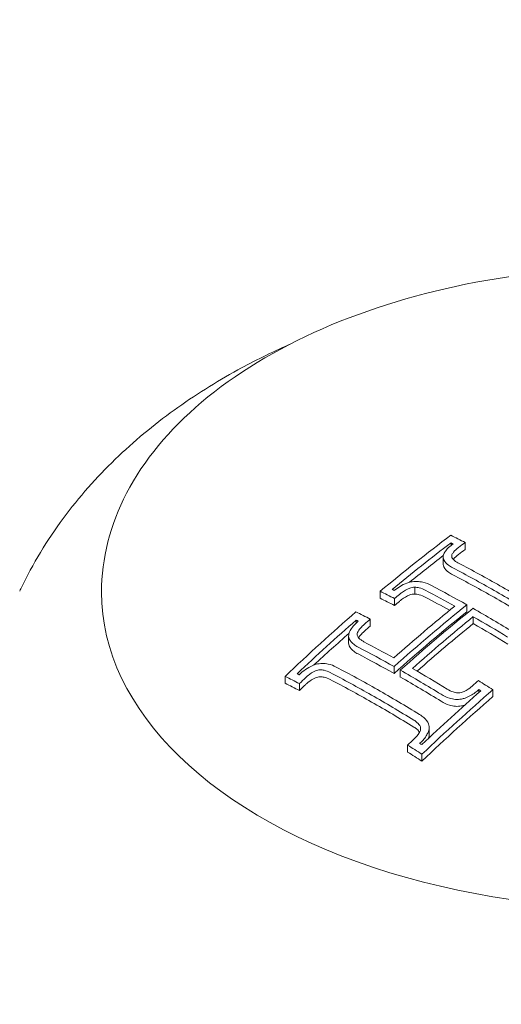
# Model space of a CAD drawing. Units: millimetres. Extents: x -7726 to 9475, y -3970 to 4184.
# Drawn here: x 608 to 619, y -878 to -855 of the extents above; entities that cross this region are included whole.
import ezdxf

# ---------------------------------------------------------------- set-up
doc = ezdxf.new("R2010")
doc.units = ezdxf.units.MM
doc.header["$LTSCALE"] = 0.2
doc.header["$MEASUREMENT"] = 0
doc.header["$PDMODE"] = 1
doc.layers.add('HAGS-Dim Plan', color=7, linetype='Continuous', lineweight=100)
doc.styles.get("Standard").update_dxf_attribs({"font": 'g13f12d.shx', "height": 300})
doc.dimstyles.new('HAGS - Dim Plan', dxfattribs={"dimtxt": 300, "dimasz": 200, "dimexe": 0.18, "dimexo": 0.0625, "dimgap": 150, "dimtad": 0, "dimlfac": 0.001, "dimrnd": 0.05, "dimzin": 1, "dimdsep": 46, "dimtxsty": 'Standard', "dimblk": 'HAGS - Dim Plan arrow', "dimcen": 0.1, "dimse1": 1, "dimse2": 1, "dimclrd": 1, "dimadec": 0, "dimazin": 0, "dimtfac": 1, "dimtofl": 0, "dimtmove": 0, "dimatfit": 3, "dimfxl": 1, "dimtolj": 1, "dimtzin": 0, "dimarcsym": 0})

# ---------------------------------------------------------------- blocks, each defined once
blk = doc.blocks.new('HAGS - Dim Plan arrow')
at = {"color": 1, "lineweight": 0}
blk.add_lwpolyline([(0, 0, 0, 0.35, 0), (-1, 0, 0.015, 0.015, 0)], format="xyseb", dxfattribs=at)
blk = doc.blocks.new('*D8')
at = {"layer": 'Defpoints', "color": 0, "transparency": 16777216}
for p in [(-5527.882, 2963.12), (-5527.878, -2854.82), (9278.625, -2854.82)]:
    blk.add_point(p, dxfattribs=at)
at = {"layer": 'HAGS-Dim Plan', "color": 1, "lineweight": -2, "transparency": 16777216}
for p, q in [((9278.625, 2763.12), (9278.625, 659.586)), ((9278.625, -2654.82), (9278.625, -551.287))]:
    blk.add_line(p, q, dxfattribs=at)
at = {"layer": 'HAGS-Dim Plan', "color": 1, "lineweight": -2, "transparency": 16777216, "xscale": 200, "yscale": 200, "zscale": 200}
for p, rotation in [((9278.625, 2963.12), 90), ((9278.625, -2854.82), 270)]:
    blk.add_blockref('HAGS - Dim Plan arrow', p, dxfattribs=dict(at, rotation=rotation))
at = {"layer": 'HAGS-Dim Plan', "color": 0, "lineweight": 50, "transparency": 16777216, "insert": (9278.625, 54.15), "char_height": 300, "attachment_point": 5, "rotation": 90}
blk.add_mtext('\\A1;5.80m', dxfattribs=at)

msp = doc.modelspace()

# ---------------------------------------------------------------- linework, layer by layer
at = {"lineweight": 0}
for p, q in [((617.763, -866.881), (617.763, -866.822)), ((618.093, -866.975), (618.093, -866.814)), ((617.579, -867.314), (617.579, -867.153)), ((616.107, -868.115), (616.107, -867.953)), ((616.914, -868.017), (616.914, -867.856)), ((616.442, -868.283), (616.442, -868.121)), ((618.131, -868.429), (618.131, -868.268)), ((615.547, -868.691), (615.547, -868.625)), ((615.877, -868.763), (615.877, -868.601)), ((618.281, -868.706), (618.281, -868.545)), ((615.371, -869.153), (615.371, -868.992)), ((616.433, -869.872), (616.433, -869.71)), ((616.578, -869.954), (616.578, -869.792)), ((613.886, -870.099), (613.886, -869.938)), ((614.222, -870.267), (614.222, -870.106)), ((618.409, -870.32), (618.409, -870.248)), ((618.739, -870.412), (618.739, -870.25)), ((617.253, -871.293), (617.253, -871.132)), ((616.748, -871.703), (616.748, -871.541)), ((617.084, -871.917), (617.084, -871.755))]:
    msp.add_line(p, q, dxfattribs=at)
for centre, major_axis, ratio, start_param, end_param in [((620.509, -892.165), (-16.754, -29.503), 0.559917, -2.23193, -2.160931), ((619.346, -894.754), (-17.647, 28.789), 0.581736, -0.760009, -0.746195), ((620.653, -892.247), (-16.76, -29.514), 0.559917, -2.226037, -2.166995), ((619.207, -894.839), (-17.634, 28.769), 0.581736, -0.754037, -0.752087), ((620.653, -892.408), (-16.76, -29.514), 0.559917, -2.218278, -2.184385), ((618.906, -895.023), (-17.605, 28.721), 0.581736, -0.811535, -0.771619), ((618.768, -895.108), (-17.59, 28.697), 0.581736, -0.811535, -0.771737), ((618.768, -895.27), (-17.59, 28.697), 0.581736, -0.811535, -0.771737), ((618.906, -895.023), (-17.605, 28.721), 0.581736, -0.851911, -0.811535), ((622.098, -870.293), (-14.95, 0), 0.589979, -0.275225, -0.269192), ((622.098, -867.975), (-12.5, 0), 0.589979, 0, 2.183226), ((616.831, -868.225), (-0.575, -0.248), 0.508728, -1.43876, -1.438748), ((618.768, -895.108), (-17.59, 28.697), 0.581736, -0.851749, -0.811535), ((621.83, -892.915), (-16.788, -29.564), 0.559917, -2.179453, -2.11796), ((621.974, -892.997), (-16.789, -29.565), 0.559917, -2.185426, -2.111923), ((618.768, -895.27), (-17.59, 28.697), 0.581736, -0.851749, -0.811535), ((620.509, -892.165), (-16.754, -29.503), 0.559917, -2.136423, -2.063811), ((617.13, -896.112), (-17.37, 28.337), 0.581736, -0.759186, -0.74515), ((621.974, -893.158), (-16.789, -29.565), 0.559917, -2.185426, -2.111923), ((620.653, -892.247), (-16.76, -29.514), 0.559917, -2.130469, -2.070053), ((616.991, -896.197), (-17.347, 28.3), 0.581736, -0.753077, -0.751099), ((620.653, -892.408), (-16.76, -29.514), 0.559917, -2.123128, -2.087353), ((616.695, -896.379), (-17.296, 28.216), 0.581736, -0.800294, -0.770933), ((616.557, -896.464), (-17.271, 28.176), 0.581736, -0.80633, -0.770975), ((616.557, -896.625), (-17.271, 28.176), 0.581736, -0.80633, -0.770975), ((616.557, -896.464), (-17.271, 28.176), 0.581736, -0.852511, -0.812439), ((616.695, -896.379), (-17.296, 28.216), 0.581736, -0.852614, -0.818481), ((616.557, -896.625), (-17.271, 28.176), 0.581736, -0.852511, -0.812439), ((623.371, -893.79), (-16.766, -29.526), 0.559917, -2.136586, -2.130416), ((617.13, -896.112), (-17.37, 28.337), 0.581736, -0.878772, -0.864729), ((616.991, -896.197), (-17.347, 28.3), 0.581736, -0.872823, -0.870834), ((623.371, -893.79), (-16.766, -29.526), 0.559917, -2.070713, -2.064032), ((623.515, -893.872), (-16.761, -29.516), 0.559917, -2.070488, -2.070072)]:
    msp.add_ellipse(centre, major_axis=major_axis, ratio=ratio, start_param=start_param, end_param=end_param, dxfattribs=at)
at = {"lineweight": 0, "extrusion": (0, 0, -1)}
for centre, major_axis, ratio, start_param, end_param in [((620.701, -892.274), (16.762, 29.518), 0.559917, -0.916147, -0.915541), ((620.845, -892.355), (16.767, 29.527), 0.559917, -0.91625, -0.909569), ((620.845, -892.517), (16.767, 29.527), 0.559917, -0.91625, -0.909569), ((618.254, -895.423), (17.53, -28.6), 0.581757, -2.369388, -2.335203), ((617.695, -895.766), (17.456, -28.478), 0.581736, -2.396114, -2.382148), ((617.834, -895.681), (17.476, -28.51), 0.581736, -2.390047, -2.388105), ((620.845, -892.355), (16.767, 29.527), 0.559917, -0.98051, -0.975595), ((618.116, -895.508), (17.513, -28.571), 0.581736, -2.369579, -2.341159), ((617.695, -895.927), (17.456, -28.478), 0.581736, -2.396114, -2.382148), ((620.845, -892.517), (16.767, 29.527), 0.559917, -0.98051, -0.975595), ((618.116, -895.669), (17.513, -28.571), 0.581736, -2.369579, -2.346047), ((622.119, -893.079), (16.789, 29.566), 0.559917, -1.029666, -0.956164), ((618.254, -895.423), (17.531, -28.6), 0.581736, -2.329167, -2.290122), ((620.845, -892.355), (16.767, 29.527), 0.559917, -1.010949, -1.004998), ((620.845, -892.517), (16.767, 29.527), 0.559917, -1.010949, -1.004998), ((622.263, -893.161), (16.789, 29.565), 0.559917, -1.023624, -0.962133), ((622.263, -893.323), (16.789, 29.565), 0.559917, -1.018815, -0.962133), ((618.106, -895.512), (17.502, -28.575), 0.581987, -2.323399, -2.290089), ((618.116, -895.669), (17.513, -28.571), 0.581736, -2.323198, -2.28989), ((615.613, -897.042), (17.083, -27.87), 0.581736, -2.391426, -2.389413), ((620.701, -892.274), (16.762, 29.518), 0.559917, -1.071507, -1.071299), ((615.905, -896.863), (17.145, -27.97), 0.581736, -2.371046, -2.330058), ((616.043, -896.778), (17.173, -28.016), 0.581736, -2.370824, -2.330058), ((615.475, -897.127), (17.053, -27.82), 0.581736, -2.397677, -2.38338), ((615.475, -897.288), (17.053, -27.82), 0.581736, -2.397677, -2.38338), ((620.845, -892.355), (16.767, 29.527), 0.559917, -1.077548, -1.071059), ((620.845, -892.517), (16.767, 29.527), 0.559917, -1.077548, -1.071059), ((615.905, -897.025), (17.145, -27.97), 0.581736, -2.371046, -2.330058), ((615.905, -896.863), (17.145, -27.97), 0.581736, -2.330058, -2.288208), ((616.043, -896.778), (17.173, -28.016), 0.581736, -2.330058, -2.288432), ((623.562, -893.899), (16.759, 29.513), 0.559917, -1.071554, -1.011134), ((623.707, -893.981), (16.753, 29.502), 0.559917, -1.077798, -1.005182), ((615.905, -897.025), (17.145, -27.97), 0.581736, -2.330058, -2.288208), ((623.707, -894.142), (16.753, 29.502), 0.559917, -1.077798, -1.005182), ((615.613, -897.042), (17.083, -27.87), 0.581736, -2.269843, -2.267823), ((615.475, -897.127), (17.053, -27.82), 0.581736, -2.275876, -2.261571), ((615.475, -897.288), (17.053, -27.82), 0.581736, -2.275876, -2.261571)]:
    msp.add_ellipse(centre, major_axis=major_axis, ratio=ratio, start_param=start_param, end_param=end_param, dxfattribs=at)
at = {"lineweight": 0}
for points, knots in [([(609.598, -867.975), (609.598, -867.187), (609.8, -866.401), (610.584, -864.895), (611.18, -864.179), (612.721, -862.877), (613.679, -862.297), (615.849, -861.35), (617.062, -860.984), (619.612, -860.501), (620.949, -860.384), (623.615, -860.408), (624.943, -860.548), (627.464, -861.075), (628.656, -861.461), (630.047, -862.105), (630.364, -862.267), (630.666, -862.439)], [0.804508, 0.804508, 0.804508, 0.804508, 1.102651, 1.102651, 1.413795, 1.413795, 1.738395, 1.738395, 2.064849, 2.064849, 2.39034, 2.39034, 2.715404, 2.715404, 3.040977, 3.040977, 3.141593, 3.141593, 3.141593, 3.141593]), ([(613.978, -862.197), (613.572, -862.377), (613.173, -862.573), (612.27, -863.068), (611.773, -863.38), (610.815, -864.071), (610.354, -864.452), (609.484, -865.292), (609.075, -865.752), (608.329, -866.759), (607.993, -867.307), (607.711, -867.896)], [0.0325977, 0.0325977, 0.0325977, 0.0325977, 0.1366284, 0.1366284, 0.2732568, 0.2732568, 0.4098851, 0.4098851, 0.5465135, 0.5465135, 0.6831419, 0.6831419, 0.6831419, 0.6831419]), ([(617.796, -866.856), (617.751, -866.888), (617.709, -866.924), (617.675, -866.961), (617.663, -866.975), (617.651, -866.99), (617.64, -867.005), (617.622, -867.029), (617.606, -867.054), (617.594, -867.079)], [0, 0, 0, 0, 0.5, 0.5, 0.5, 0.689545, 0.689545, 0.689545, 1, 1, 1, 1]), ([(617.594, -867.079), (617.581, -867.11), (617.576, -867.14), (617.579, -867.17), (617.581, -867.187), (617.586, -867.205), (617.593, -867.221)], [0, 0, 0, 0, 0.630429, 0.630429, 0.630429, 1, 1, 1, 1]), ([(617.785, -867.096), (617.781, -867.108), (617.779, -867.119), (617.778, -867.145), (617.782, -867.157), (617.785, -867.165)], [-0.007020356, -0.007020356, -0.007020356, -0.007020356, -0.003910232, -0.003910232, 0, 0, 0, 0]), ([(617.937, -866.932), (617.89, -866.964), (617.849, -867.002), (617.82, -867.041), (617.806, -867.059), (617.795, -867.077), (617.785, -867.096)], [0, 0, 0, 0, 0.692433, 0.692433, 0.692433, 1, 1, 1, 1]), ([(617.937, -867.093), (617.889, -867.126), (617.849, -867.163), (617.82, -867.203), (617.818, -867.205), (617.817, -867.206), (617.816, -867.208)], [0, 0, 0, 0, 0.0001961303, 0.0001961303, 0.0001961303, 0.0002044971, 0.0002044971, 0.0002044971, 0.0002044971]), ([(617.579, -867.314), (617.579, -867.32), (617.579, -867.326), (617.579, -867.331), (617.581, -867.349), (617.586, -867.366), (617.593, -867.383)], [0.0001144278, 0.0001144278, 0.0001144278, 0.0001144278, 0.0001414481, 0.0001414481, 0.0001414481, 0.0002248072, 0.0002248072, 0.0002248072, 0.0002248072]), ([(617.593, -867.221), (617.618, -867.268), (617.656, -867.31), (617.704, -867.346), (617.733, -867.368), (617.766, -867.388), (617.803, -867.405)], [0, 0, 0, 0, 0.626337, 0.626337, 0.626337, 1, 1, 1, 1]), ([(617.593, -867.383), (617.618, -867.429), (617.656, -867.472), (617.704, -867.508), (617.733, -867.53), (617.766, -867.549), (617.803, -867.566)], [0, 0, 0, 0, 0.0002412525, 0.0002412525, 0.0002412525, 0.0003860652, 0.0003860652, 0.0003860652, 0.0003860652]), ([(617.785, -867.165), (617.803, -867.198), (617.831, -867.228), (617.867, -867.254), (617.888, -867.269), (617.912, -867.283), (617.938, -867.295)], [0, 0, 0, 0, 0.628579, 0.628579, 0.628579, 1, 1, 1, 1]), ([(616.728, -867.762), (616.673, -867.784), (616.621, -867.81), (616.523, -867.867), (616.477, -867.899), (616.436, -867.933)], [-0.03617632, -0.03617632, -0.03617632, -0.03617632, -0.01809073, -0.01809073, 0, 0, 0, 0]), ([(616.962, -867.722), (616.916, -867.721), (616.867, -867.725), (616.82, -867.735), (616.789, -867.742), (616.758, -867.75), (616.728, -867.762)], [0, 0, 0, 0, 0.605134, 0.605134, 0.605134, 1, 1, 1, 1]), ([(617.305, -867.819), (617.247, -867.785), (617.179, -867.759), (617.106, -867.742), (617.06, -867.732), (617.012, -867.725), (616.962, -867.722)], [0, 0, 0, 0, 0.621039, 0.621039, 0.621039, 1, 1, 1, 1]), ([(616.801, -867.876), (616.73, -867.905), (616.663, -867.943), (616.606, -867.985), (616.589, -867.998), (616.572, -868.012), (616.556, -868.027)], [0, 0, 0, 0, 0.764062, 0.764062, 0.764062, 1, 1, 1, 1]), ([(616.801, -868.037), (616.729, -868.067), (616.663, -868.104), (616.606, -868.147), (616.589, -868.16), (616.572, -868.174), (616.556, -868.188)], [0, 0, 0, 0, 0.0002374735, 0.0002374735, 0.0002374735, 0.0003111731, 0.0003111731, 0.0003111731, 0.0003111731]), ([(616.914, -867.856), (616.895, -867.856), (616.876, -867.858), (616.832, -867.865), (616.813, -867.871), (616.801, -867.876)], [-0.007344591, -0.007344591, -0.007344591, -0.007344591, -0.004113835, -0.004113835, 0, 0, 0, 0]), ([(616.914, -868.017), (616.895, -868.017), (616.876, -868.019), (616.832, -868.027), (616.813, -868.033), (616.801, -868.037)], [-0.007344529, -0.007344529, -0.007344529, -0.007344529, -0.004113805, -0.004113805, -0.000000005, -0.000000005, -0.000000005, -0.000000005]), ([(617.162, -867.929), (617.12, -867.904), (617.071, -867.884), (617.017, -867.872), (616.984, -867.864), (616.949, -867.859), (616.914, -867.856)], [0, 0, 0, 0, 0.623444, 0.623444, 0.623444, 1, 1, 1, 1]), ([(617.162, -868.091), (617.12, -868.065), (617.07, -868.046), (617.017, -868.033), (616.984, -868.025), (616.949, -868.02), (616.914, -868.017)], [0, 0, 0, 0, 0.0001853496, 0.0001853496, 0.0001853496, 0.0002976584, 0.0002976584, 0.0002976584, 0.0002976584]), ([(615.594, -868.649), (615.524, -868.707), (615.465, -868.774), (615.422, -868.843), (615.41, -868.861), (615.4, -868.88), (615.391, -868.898)], [0, 0, 0, 0, 0.794318, 0.794318, 0.794318, 1, 1, 1, 1]), ([(615.74, -868.72), (615.705, -868.749), (615.674, -868.78), (615.62, -868.845), (615.597, -868.878), (615.58, -868.913)], [-0.02980524, -0.02980524, -0.02980524, -0.02980524, -0.01491019, -0.01491019, 0, 0, 0, 0]), ([(615.391, -868.898), (615.377, -868.931), (615.37, -868.965), (615.371, -868.998), (615.371, -869.02), (615.376, -869.042), (615.384, -869.063)], [0, 0, 0, 0, 0.59368, 0.59368, 0.59368, 1, 1, 1, 1]), ([(615.58, -868.913), (615.575, -868.927), (615.571, -868.94), (615.57, -868.971), (615.573, -868.984), (615.576, -868.993)], [-0.007195009, -0.007195009, -0.007195009, -0.007195009, -0.004028653, -0.004028653, 0, 0, 0, 0]), ([(615.576, -868.993), (615.595, -869.029), (615.624, -869.061), (615.66, -869.089), (615.68, -869.104), (615.703, -869.117), (615.727, -869.129)], [0, 0, 0, 0, 0.64316, 0.64316, 0.64316, 1, 1, 1, 1]), ([(615.74, -868.882), (615.705, -868.91), (615.674, -868.941), (615.63, -868.993), (615.616, -869.013), (615.603, -869.034)], [-0.0298054, -0.0298054, -0.0298054, -0.0298054, -0.01491028, -0.01491028, -0.00595066, -0.00595066, -0.00595066, -0.00595066]), ([(615.371, -869.153), (615.371, -869.155), (615.371, -869.157), (615.371, -869.159), (615.371, -869.181), (615.376, -869.203), (615.384, -869.224)], [0.0001331413, 0.0001331413, 0.0001331413, 0.0001331413, 0.0001425004, 0.0001425004, 0.0001425004, 0.0002403023, 0.0002403023, 0.0002403023, 0.0002403023]), ([(615.384, -869.063), (615.409, -869.113), (615.447, -869.158), (615.496, -869.196), (615.524, -869.217), (615.556, -869.237), (615.591, -869.254)], [0, 0, 0, 0, 0.635133, 0.635133, 0.635133, 1, 1, 1, 1]), ([(615.384, -869.224), (615.409, -869.274), (615.448, -869.319), (615.496, -869.357), (615.524, -869.379), (615.556, -869.399), (615.591, -869.415)], [0, 0, 0, 0, 0.0002442774, 0.0002442774, 0.0002442774, 0.0003854208, 0.0003854208, 0.0003854208, 0.0003854208]), ([(614.532, -869.683), (614.472, -869.71), (614.415, -869.742), (614.31, -869.814), (614.263, -869.854), (614.221, -869.897)], [-0.03928438, -0.03928438, -0.03928438, -0.03928438, -0.01979478, -0.01979478, 0, 0, 0, 0]), ([(614.753, -869.636), (614.706, -869.637), (614.657, -869.644), (614.61, -869.657), (614.583, -869.664), (614.557, -869.673), (614.532, -869.683)], [0, 0, 0, 0, 0.644255, 0.644255, 0.644255, 1, 1, 1, 1]), ([(615.078, -869.721), (615.024, -869.688), (614.96, -869.665), (614.891, -869.651), (614.847, -869.642), (614.801, -869.637), (614.753, -869.636)], [0, 0, 0, 0, 0.61432, 0.61432, 0.61432, 1, 1, 1, 1]), ([(614.597, -869.807), (614.534, -869.836), (614.475, -869.873), (614.425, -869.914), (614.405, -869.931), (614.386, -869.948), (614.368, -869.966)], [0, 0, 0, 0, 0.715435, 0.715435, 0.715435, 1, 1, 1, 1]), ([(614.703, -869.785), (614.686, -869.785), (614.667, -869.787), (614.627, -869.796), (614.609, -869.802), (614.597, -869.807)], [-0.007542633, -0.007542633, -0.007542633, -0.007542633, -0.004177471, -0.004177471, 0, 0, 0, 0]), ([(614.936, -869.847), (614.897, -869.824), (614.851, -869.806), (614.802, -869.796), (614.77, -869.789), (614.737, -869.786), (614.703, -869.785)], [0, 0, 0, 0, 0.615131, 0.615131, 0.615131, 1, 1, 1, 1]), ([(614.597, -869.969), (614.534, -869.998), (614.475, -870.035), (614.425, -870.076), (614.405, -870.092), (614.386, -870.11), (614.368, -870.128)], [0, 0, 0, 0, 0.0002092191, 0.0002092191, 0.0002092191, 0.0002928032, 0.0002928032, 0.0002928032, 0.0002928032]), ([(614.703, -869.946), (614.686, -869.947), (614.667, -869.949), (614.627, -869.958), (614.609, -869.964), (614.597, -869.969)], [-0.007541939, -0.007541939, -0.007541939, -0.007541939, -0.004177176, -0.004177176, -0.000000015, -0.000000015, -0.000000015, -0.000000015]), ([(614.936, -870.009), (614.897, -869.985), (614.851, -869.968), (614.802, -869.957), (614.77, -869.951), (614.737, -869.947), (614.703, -869.946)], [0, 0, 0, 0, 0.0001713376, 0.0001713376, 0.0001713376, 0.0002788809, 0.0002788809, 0.0002788809, 0.0002788809]), ([(617.532, -870.356), (617.588, -870.395), (617.654, -870.426), (617.726, -870.447), (617.77, -870.46), (617.816, -870.469), (617.864, -870.475)], [0, 0, 0, 0, 0.622178, 0.622178, 0.622178, 1, 1, 1, 1]), ([(617.674, -870.235), (617.715, -870.264), (617.763, -870.287), (617.815, -870.302), (617.847, -870.312), (617.88, -870.319), (617.915, -870.323)], [0, 0, 0, 0, 0.624804, 0.624804, 0.624804, 1, 1, 1, 1]), ([(617.915, -870.323), (617.933, -870.324), (617.952, -870.324), (617.991, -870.318), (618.01, -870.313), (618.025, -870.308)], [-0.009214455, -0.009214455, -0.009214455, -0.009214455, -0.004902102, -0.004902102, 0, 0, 0, 0]), ([(618.025, -870.308), (618.09, -870.283), (618.15, -870.249), (618.202, -870.21), (618.223, -870.194), (618.243, -870.178), (618.261, -870.16)], [0, 0, 0, 0, 0.71494, 0.71494, 0.71494, 1, 1, 1, 1]), ([(618.092, -870.444), (618.178, -870.411), (618.259, -870.366), (618.329, -870.315), (618.357, -870.294), (618.384, -870.272), (618.409, -870.248)], [0, 0, 0, 0, 0.710939, 0.710939, 0.710939, 1, 1, 1, 1]), ([(617.532, -870.518), (617.588, -870.557), (617.654, -870.587), (617.726, -870.608), (617.77, -870.621), (617.816, -870.631), (617.864, -870.636)], [0, 0, 0, 0, 0.0002455165, 0.0002455165, 0.0002455165, 0.0003955381, 0.0003955381, 0.0003955381, 0.0003955381]), ([(617.864, -870.475), (617.911, -870.478), (617.959, -870.476), (618.005, -870.467), (618.034, -870.462), (618.064, -870.454), (618.092, -870.444)], [0, 0, 0, 0, 0.615707, 0.615707, 0.615707, 1, 1, 1, 1]), ([(617.238, -871.049), (617.214, -870.994), (617.177, -870.943), (617.13, -870.901), (617.101, -870.874), (617.066, -870.85), (617.028, -870.829)], [0, 0, 0, 0, 0.612546, 0.612546, 0.612546, 1, 1, 1, 1]), ([(617.864, -870.636), (617.911, -870.64), (617.959, -870.637), (618.005, -870.629), (618.031, -870.624), (618.056, -870.618), (618.081, -870.61)], [0, 0, 0, 0, 0.000142797, 0.000142797, 0.000142797, 0.0002208846, 0.0002208846, 0.0002208846, 0.0002208846]), ([(617.046, -871.116), (617.028, -871.077), (617.001, -871.041), (616.967, -871.011), (616.945, -870.991), (616.921, -870.974), (616.893, -870.96)], [0, 0, 0, 0, 0.615204, 0.615204, 0.615204, 1, 1, 1, 1]), ([(617.238, -871.221), (617.25, -871.184), (617.255, -871.145), (617.252, -871.109), (617.25, -871.088), (617.245, -871.068), (617.238, -871.049)], [0, 0, 0, 0, 0.64104, 0.64104, 0.64104, 1, 1, 1, 1]), ([(617.026, -871.241), (617.01, -871.216), (616.99, -871.193), (616.967, -871.172), (616.945, -871.153), (616.921, -871.136), (616.893, -871.121)], [0.0000547971, 0.0000547971, 0.0000547971, 0.0000547971, 0.0001714285, 0.0001714285, 0.0001714285, 0.0002789501, 0.0002789501, 0.0002789501, 0.0002789501]), ([(616.899, -871.398), (616.947, -871.356), (616.987, -871.309), (617.016, -871.259), (617.028, -871.24), (617.038, -871.22), (617.046, -871.2)], [0, 0, 0, 0, 0.721155, 0.721155, 0.721155, 1, 1, 1, 1]), ([(617.04, -871.492), (617.105, -871.435), (617.158, -871.37), (617.197, -871.303), (617.213, -871.276), (617.226, -871.249), (617.238, -871.221)], [0, 0, 0, 0, 0.71539, 0.71539, 0.71539, 1, 1, 1, 1]), ([(617.046, -871.2), (617.05, -871.185), (617.053, -871.171), (617.053, -871.139), (617.05, -871.126), (617.046, -871.116)], [-0.007184153, -0.007184153, -0.007184153, -0.007184153, -0.003993366, -0.003993366, 0, 0, 0, 0])]:
    msp.add_open_spline(points, degree=3, knots=knots, dxfattribs=at)
msp.add_open_spline([(617.238, -871.38), (617.248, -871.351), (617.253, -871.322), (617.253, -871.293)], degree=3, dxfattribs=at)

# ---------------------------------------------------------------- dimensions: what is measured, and where the dimension line sits
at = {"layer": 'HAGS-Dim Plan', "lineweight": 50}
dim = msp.add_linear_dim(base=(9278.625, -2854.82), p1=(-5527.882, 2963.12), p2=(-5527.878, -2854.82), angle=90, dimstyle='HAGS - Dim Plan', override={"dimpost": 'm'}, dxfattribs=at)
dim.commit()
dim.dimension.update_dxf_attribs({"geometry": '*D8', "text_midpoint": (9278.625, 54.15), "dimtype": 160})

doc.saveas('drawing.dxf')
